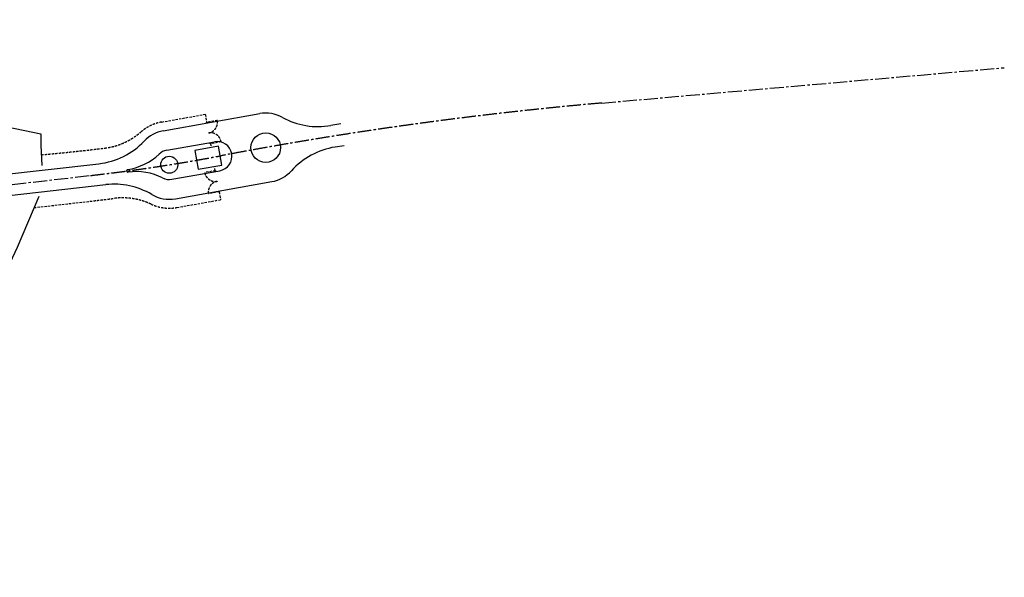
# Model space of a CAD drawing. Units: millimetres. Extents: x 684633111 to 685507645, y 476199624 to 478264339.
# Drawn here: x 685174330 to 685507645, y 476199624 to 476388524 of the extents above; entities that cross this region are included whole.
import ezdxf

# ---------------------------------------------------------------- set-up
doc = ezdxf.new("R2010")
doc.units = ezdxf.units.MM
doc.header["$LTSCALE"] = 250
for name, pattern in [('CENTER2', [28.575, 19.05, -3.175, 3.175, -3.175]), ('HIDDEN2', [4.7625, 3.175, -1.5875]), ('PHANTOM', [63.5, 31.75, -6.35, 6.35, -6.35, 6.35, -6.35])]:
    doc.linetypes.add(name, pattern=pattern)
doc.layers.add('A-SITE-Property Line Existing', color=5, linetype='PHANTOM')
doc.layers.add('L-SITE-ROAD-EOP', color=2, linetype='Continuous')
doc.layers.add('L-SITE-FENC', color=3, linetype='HIDDEN2', lineweight=25)
doc.layers.add('L-SITE-ROAD-CL', color=16, linetype='CENTER2', lineweight=25)

msp = doc.modelspace()

# ---------------------------------------------------------------- linework, layer by layer
at = {"layer": 'A-SITE-Property Line Existing', "linetype": 'Continuous', "flags": 128}
for points in [[(685103453, 476388524), (685103032, 476382993), (685090475, 476383222), (685082657, 476380985), (685067085, 476377346), (685066243, 476370810), (685066167, 476369317), (685065408, 476357029), (685071471, 476357966), (685078919, 476359553), (685089923, 476361889), (685103956, 476365202), (685106373, 476365827), (685108679, 476366411), (685113378, 476367622), (685115951, 476367634), (685120562, 476366151), (685131852, 476361942), (685134223, 476361189), (685136642, 476360335), (685147200, 476356960), (685181437, 476349817), (685181453, 476345979), (685181822, 476339145)], [(685180754, 476328656), (685173528, 476311375), (685170241, 476304368), (685165758, 476294516), (685162639, 476287501), (685152659, 476264095), (685139565, 476234405), (685133114, 476219259), (685145872, 476214276), (685160408, 476206513), (685168384, 476199624)]]:
    msp.add_lwpolyline(points, dxfattribs=at)
at = {"layer": 'L-SITE-FENC'}
for p, q in [((685222405, 476353847), (685237157, 476356470)), ((685237157, 476356470), (685237645, 476353728)), ((685238924, 476346541), (685239165, 476345186)), ((685240556, 476337370), (685236962, 476336731)), ((685240556, 476337370), (685240300, 476338809)), ((685227552, 476324901), (685242308, 476327525)), ((685241835, 476330183), (685238241, 476329544)), ((685241835, 476330183), (685242308, 476327525)), ((685179167, 476324859), (685199273, 476327142))]:
    msp.add_line(p, q, dxfattribs=at)
for centre in [(685237645, 476353728), (685238924, 476346541), (685240556, 476337370), (685241835, 476330183)]:
    msp.add_circle(centre, 100, dxfattribs=at)
for centre, radius, start, end in [((685467443, 475062187), 1311825, 99.929361, 100.08878), ((685237645, 476353728), 3650, 280.08878, 10.00907), ((685224979, 476339374), 14700, 100.08332, 130.9674), ((685200262, 476367840), 23000, 277.0386, 310.9674), ((685238924, 476346541), 3650, 10.00862, 100.08878), ((685130617, 476931907), 591350, 274.948464, 277.038601), ((685467443, 475062187), 1304525, 99.928469, 100.08878), ((685240556, 476337370), 3650, 190.08332, 280.08898), ((685241835, 476330183), 3650, 100.08898, 190.08332), ((685130617, 476931907), 608650, 276.476739, 277.141975), ((685209149, 476305158), 23000, 65.1727, 97.14198), ((685224979, 476339374), 14700, 245.1727, 280.08332)]:
    msp.add_arc(centre, radius, start, end, dxfattribs=at)
at = {"layer": 'L-SITE-ROAD-CL'}
for p, q in [((685371383, 476360289), (685507645, 476372258)), ((685022746, 476315807), (685198297, 476335737))]:
    msp.add_line(p, q, dxfattribs=at)
for centre, radius, start, end in [((685485139, 475065275), 1300000, 95.020036, 100.753864), ((685130617, 476931907), 600000, 276.476739, 280.753864)]:
    msp.add_arc(centre, radius, start, end, dxfattribs=at)
at = {"layer": 'L-SITE-ROAD-EOP'}
for p, q in [((685222930, 476350893), (685255578, 476356699)), ((685282990, 476353270), (685279670, 476352688)), ((685224103, 476344297), (685240309, 476347178)), ((685284157, 476345834), (685281103, 476345361)), ((685149389, 476333858), (685201115, 476339730)), ((685225854, 476334451), (685242060, 476337333)), ((685210501, 476337254), (685210502, 476337249)), ((685074121, 476317966), (685203440, 476332647)), ((685227027, 476327854), (685259674, 476333660))]:
    msp.add_line(p, q, dxfattribs=at)
msp.add_lwpolyline([(685241667, 476345631), (685233665, 476344208), (685234799, 476337831), (685242801, 476339254)], close=True, dxfattribs=at)
for centre, radius in [((685257626, 476345179), 5000), ((685224979, 476339374), 2883)]:
    msp.add_circle(centre, radius, dxfattribs=at)
for centre, radius, start, end in [((685257626, 476345179), 11700, 61.1136, 100.07946), ((685275355, 476377313), 25000, 241.1136, 279.93761), ((685224979, 476339374), 11700, 100.08332, 136.64191), ((685198295, 476364570), 25000, 276.47674, 316.64191), ((685224979, 476339374), 5000, 100.08332, 133.47077), ((685241184, 476342256), 5000, 280.08332, 100.08332), ((685284930, 476320656), 25000, 98.80505, 138.06997), ((685207779, 476357517), 20000, 278.91205, 313.47077), ((685210947, 476337314), 450, 98.91205, 187.65116), ((685257626, 476345179), 11700, 280.07946, 318.06997), ((685210948, 476337309), 450, 187.65116, 277.81154), ((685213727, 476317049), 20000, 63.25265, 97.81154), ((685224979, 476339374), 5000, 243.25265, 280.08332), ((685206260, 476307807), 25000, 59.33266, 96.47674), ((685224979, 476339374), 11700, 239.33266, 280.08332)]:
    msp.add_arc(centre, radius, start, end, dxfattribs=at)

doc.saveas('drawing.dxf')
